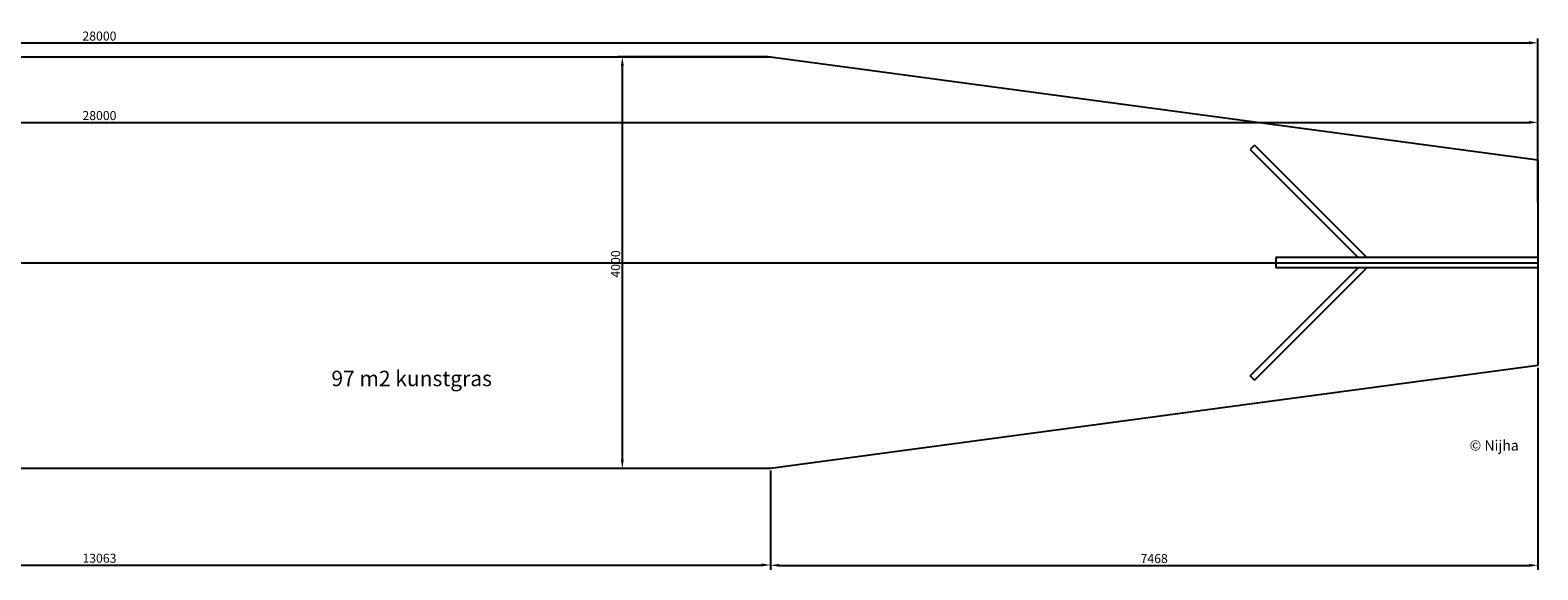
# Model space of a CAD drawing. Extents: x -8282063 to -8252714, y -5345907 to -5340660.
# Drawn here: x -8267388 to -8252714, y -5345907 to -5340660 of the extents above; entities that cross this region are included whole.
import ezdxf

# ---------------------------------------------------------------- set-up
doc = ezdxf.new("R2010")
doc.units = 0
doc.header["$MEASUREMENT"] = 0
doc.layers.get('DEFPOINTS').update_dxf_attribs({"linetype": 'CONTINUOUS'})
for name, color, linetype in [('NIJHA_0_logo', 3, 'CONTINUOUS'), ('NIJHA_0_maatvoering', 4, 'CONTINUOUS'), ('NIJHA_toestel', 7, 'CONTINUOUS'), ('NIJHA_vald_ maatvoering', 4, 'CONTINUOUS'), ('NIJHA_vald_kg_groen', 3, 'CONTINUOUS'), ('NIJHA_veiligheidsgebied', 1, 'CONTINUOUS')]:
    doc.layers.add(name, color=color, linetype=linetype)
doc.dimstyles.get("Standard").update_dxf_attribs({"dimtxt": 0.18, "dimasz": 0.18, "dimexe": 0.18, "dimexo": 0.0625, "dimgap": 0.09, "dimtad": 0, "dimtih": 1, "dimtoh": 1, "dimdec": 4, "dimzin": 0, "dimdsep": 46, "dimtxsty": 'Standard', "dimcen": 0.09, "dimadec": 0, "dimazin": 0, "dimtfac": 1, "dimtdec": 4, "dimtofl": 0, "dimtmove": 0, "dimatfit": 3, "dimfxl": 0, "dimtolj": 1, "dimtzin": 0, "dimarcsym": 0})

# ---------------------------------------------------------------- blocks, each defined once
blk = doc.blocks.new('*D0')
at = {"layer": 'DEFPOINTS', "color": 0, "transparency": 16777216}
for p in [(-8252714, -5341556), (-8280714, -5342358), (-8252714, -5342358)]:
    blk.add_point(p, dxfattribs=at)
at = {"layer": 'NIJHA_0_maatvoering', "color": 0, "lineweight": -2, "transparency": 16777216}
for p, q in [((-8280714, -5342336), (-8280714, -5341512)), ((-8252714, -5342336), (-8252714, -5341512)), ((-8280626, -5341556), (-8252801, -5341556))]:
    blk.add_line(p, q, dxfattribs=at)
at = {"layer": 'NIJHA_0_maatvoering', "color": 0, "transparency": 16777216}
for points in [[(-8280626, -5341541), (-8280626, -5341570), (-8280714, -5341556)], [(-8252801, -5341541), (-8252801, -5341570), (-8252714, -5341556)]]:
    blk.add_solid(points, dxfattribs=at)
at = {"layer": 'NIJHA_0_maatvoering', "transparency": 16777216, "insert": (-8266714, -5341490), "char_height": 87.5, "attachment_point": 5}
blk.add_mtext('\\A1;28000', dxfattribs=at)
blk = doc.blocks.new('*D1')
at = {"layer": 'DEFPOINTS', "color": 0, "transparency": 16777216}
for p in [(-8260182, -5340920), (-8261625, -5344920), (-8260182, -5344920)]:
    blk.add_point(p, dxfattribs=at)
at = {"layer": 'NIJHA_0_maatvoering', "color": 0, "lineweight": -2, "transparency": 16777216}
for p, q in [((-8260204, -5340920), (-8261668, -5340920)), ((-8261625, -5341008), (-8261625, -5344833)), ((-8260204, -5344920), (-8261668, -5344920))]:
    blk.add_line(p, q, dxfattribs=at)
at = {"layer": 'NIJHA_0_maatvoering', "color": 0, "transparency": 16777216}
for points in [[(-8261639, -5341008), (-8261610, -5341008), (-8261625, -5340920)], [(-8261639, -5344833), (-8261610, -5344833), (-8261625, -5344920)]]:
    blk.add_solid(points, dxfattribs=at)
at = {"layer": 'NIJHA_0_maatvoering', "transparency": 16777216, "insert": (-8261690, -5342933), "char_height": 87.5, "attachment_point": 5, "rotation": 90}
blk.add_mtext('\\A1;4000', dxfattribs=at)
blk = doc.blocks.new('COPYRIGHT-NIJHA')
at = {"layer": 'NIJHA_0_logo', "insert": (0, 66), "char_height": 100, "width": 1129.51, "attachment_point": 6}
blk.add_mtext('\\fArial|b0|i0|c0|p32;© Nijha', dxfattribs=at)
blk = doc.blocks.new('*D5')
at = {"layer": 'DEFPOINTS', "color": 0, "transparency": 16777216}
for p in [(-8260182, -5344920), (-8273245, -5344942), (-8260182, -5345860)]:
    blk.add_point(p, dxfattribs=at)
at = {"layer": 'NIJHA_vald_ maatvoering', "color": 0, "lineweight": -2, "transparency": 16777216}
for p, q in [((-8273245, -5344964), (-8273245, -5345903)), ((-8260182, -5344942), (-8260182, -5345903)), ((-8273158, -5345860), (-8260270, -5345860))]:
    blk.add_line(p, q, dxfattribs=at)
at = {"layer": 'NIJHA_vald_ maatvoering', "color": 0, "transparency": 16777216}
for points in [[(-8273158, -5345845), (-8273158, -5345874), (-8273245, -5345860)], [(-8260270, -5345845), (-8260270, -5345874), (-8260182, -5345860)]]:
    blk.add_solid(points, dxfattribs=at)
at = {"layer": 'NIJHA_vald_ maatvoering', "transparency": 16777216, "insert": (-8266714, -5345794), "char_height": 87.5, "attachment_point": 5}
blk.add_mtext('\\A1;13063', dxfattribs=at)
blk = doc.blocks.new('*D6')
at = {"layer": 'DEFPOINTS', "color": 0, "transparency": 16777216}
for p in [(-8252714, -5343920), (-8260182, -5344920), (-8252714, -5345863)]:
    blk.add_point(p, dxfattribs=at)
at = {"layer": 'NIJHA_vald_ maatvoering', "color": 0, "lineweight": -2, "transparency": 16777216}
for p, q in [((-8252714, -5343942), (-8252714, -5345907)), ((-8260182, -5344942), (-8260182, -5345907)), ((-8260095, -5345863), (-8252801, -5345863))]:
    blk.add_line(p, q, dxfattribs=at)
at = {"layer": 'NIJHA_vald_ maatvoering', "color": 0, "transparency": 16777216}
for points in [[(-8260095, -5345848), (-8260095, -5345877), (-8260182, -5345863)], [(-8252801, -5345848), (-8252801, -5345877), (-8252714, -5345863)]]:
    blk.add_solid(points, dxfattribs=at)
at = {"layer": 'NIJHA_vald_ maatvoering', "transparency": 16777216, "insert": (-8256448, -5345797), "char_height": 87.5, "attachment_point": 5}
blk.add_mtext('\\A1;7468', dxfattribs=at)
blk = doc.blocks.new('*D8')
at = {"layer": 'DEFPOINTS', "color": 0, "transparency": 16777216}
for p in [(-8252714, -5340783), (-8280714, -5341924), (-8252714, -5341924)]:
    blk.add_point(p, dxfattribs=at)
at = {"layer": 'NIJHA_vald_ maatvoering', "color": 0, "lineweight": -2, "transparency": 16777216}
for p, q in [((-8280714, -5341902), (-8280714, -5340739)), ((-8280626, -5340783), (-8252801, -5340783)), ((-8252714, -5341902), (-8252714, -5340739))]:
    blk.add_line(p, q, dxfattribs=at)
at = {"layer": 'NIJHA_vald_ maatvoering', "color": 0, "transparency": 16777216}
for points in [[(-8280626, -5340768), (-8280626, -5340797), (-8280714, -5340783)], [(-8252801, -5340768), (-8252801, -5340797), (-8252714, -5340783)]]:
    blk.add_solid(points, dxfattribs=at)
at = {"layer": 'NIJHA_vald_ maatvoering', "transparency": 16777216, "insert": (-8266714, -5340717), "char_height": 87.5, "attachment_point": 5}
blk.add_mtext('\\A1;28000', dxfattribs=at)

msp = doc.modelspace()

# ---------------------------------------------------------------- linework, layer by layer
at = {"layer": 'NIJHA_toestel'}
for p, q in [((-8255471.4, -5341777.7), (-8255513.8, -5341820.1)), ((-8255513.8, -5341820.1), (-8254463.7, -5342870.2)), ((-8255471.4, -5341777.7), (-8254378.9, -5342870.2)), ((-8252713.8, -5342870.2), (-8255263.8, -5342870.2)), ((-8255263.8, -5342870.2), (-8255263.8, -5342970.2)), ((-8252713.8, -5342870.2), (-8252713.8, -5342970.2)), ((-8280713.8, -5342920.2), (-8252713.8, -5342920.2)), ((-8255513.8, -5344020.3), (-8254463.7, -5342970.2)), ((-8255471.4, -5344062.7), (-8254378.9, -5342970.2)), ((-8252713.8, -5342970.2), (-8255263.8, -5342970.2)), ((-8255471.4, -5344062.7), (-8255513.8, -5344020.3))]:
    msp.add_line(p, q, dxfattribs=at)
at = {"layer": 'NIJHA_vald_kg_groen'}
msp.add_lwpolyline([(-8252713.8, -5343920.2), (-8260182.1, -5344920.2), (-8273245.5, -5344920.2), (-8280713.8, -5343920.2), (-8280713.8, -5341920.2), (-8273245.5, -5340920.2), (-8260182.1, -5340920.2), (-8252713.8, -5341920.2)], close=True, dxfattribs=at)
at = {"layer": 'NIJHA_veiligheidsgebied'}
msp.add_lwpolyline([(-8252713.8, -5343920.2), (-8260182.1, -5344920.2), (-8273245.5, -5344920.2), (-8280713.8, -5343920.2), (-8280713.8, -5341920.2), (-8273245.5, -5340920.2), (-8260182.1, -5340920.2), (-8252713.8, -5341920.2)], close=True, dxfattribs=at)

# ---------------------------------------------------------------- block references
at = {"layer": 'NIJHA_0_logo'}
msp.add_blockref('COPYRIGHT-NIJHA', (-8252900.2, -5344762.9), dxfattribs=at)

# ---------------------------------------------------------------- texts
at = {"layer": 'NIJHA_vald_ maatvoering', "insert": (-8264456.4, -5343971), "char_height": 150, "attachment_point": 1}
msp.add_mtext_dynamic_manual_height_columns('{\\fArial|b0|i0|c0|p34;97 m2 kunstgras}', width=2317.094, gutter_width=12.5, heights=[0], dxfattribs=at)

# ---------------------------------------------------------------- dimensions: what is measured, and where the dimension line sits
at = {"layer": 'NIJHA_0_maatvoering'}
dim = msp.add_linear_dim(base=(-8261624.6, -5344920.2), p1=(-8260182.1, -5340920.2), p2=(-8260182.1, -5344920.2), angle=90, dimstyle='Standard', override={"dimscale": 35, "dimtxt": 2.5, "dimasz": 2.5, "dimexe": 1.25, "dimexo": 0.625, "dimgap": 0.625, "dimtad": 1, "dimtih": 0, "dimtoh": 0, "dimdec": 0, "dimzin": 8, "dimcen": 2.5, "dimclrt": 256, "dimtofl": 1}, dxfattribs=at)
dim.commit()
dim.dimension.update_dxf_attribs({"geometry": '*D1', "text_midpoint": (-8261624.6, -5342932.8), "dimtype": 160})
dim = msp.add_linear_dim(base=(-8252713.8, -5341555.8), p1=(-8280713.8, -5342357.7), p2=(-8252713.8, -5342357.7), dimstyle='Standard', override={"dimscale": 35, "dimtxt": 2.5, "dimasz": 2.5, "dimexe": 1.25, "dimexo": 0.625, "dimgap": 0.625, "dimtad": 1, "dimtih": 0, "dimtoh": 0, "dimdec": 0, "dimzin": 8, "dimcen": 2.5, "dimclrt": 256, "dimtofl": 1}, dxfattribs=at)
dim.commit()
dim.dimension.update_dxf_attribs({"geometry": '*D0', "text_midpoint": (-8266713.8, -5341555.8), "dimtype": 160})
at = {"layer": 'NIJHA_vald_ maatvoering'}
for base, p1, p2, picture, middle in [((-8252713.8, -5340782.8), (-8280713.8, -5341924), (-8252713.8, -5341924), '*D8', (-8266713.8, -5340717.2)), ((-8252713.8, -5345862.8), (-8260182.1, -5344920.2), (-8252713.8, -5343920.2), '*D6', (-8256447.9, -5345797.2)), ((-8260182.1, -5345859.6), (-8273245.5, -5344942.1), (-8260182.1, -5344920.2), '*D5', (-8266713.8, -5345793.9))]:
    dim = msp.add_linear_dim(base=base, p1=p1, p2=p2, dimstyle='Standard', override={"dimscale": 35, "dimtxt": 2.5, "dimasz": 2.5, "dimexe": 1.25, "dimexo": 0.625, "dimgap": 0.625, "dimtad": 1, "dimtih": 0, "dimtoh": 0, "dimdec": 0, "dimzin": 8, "dimcen": 2.5, "dimclrt": 256, "dimtofl": 1}, dxfattribs=at)
    dim.commit()
    dim.dimension.update_dxf_attribs({"geometry": picture, "text_midpoint": middle})

doc.saveas('drawing.dxf')
